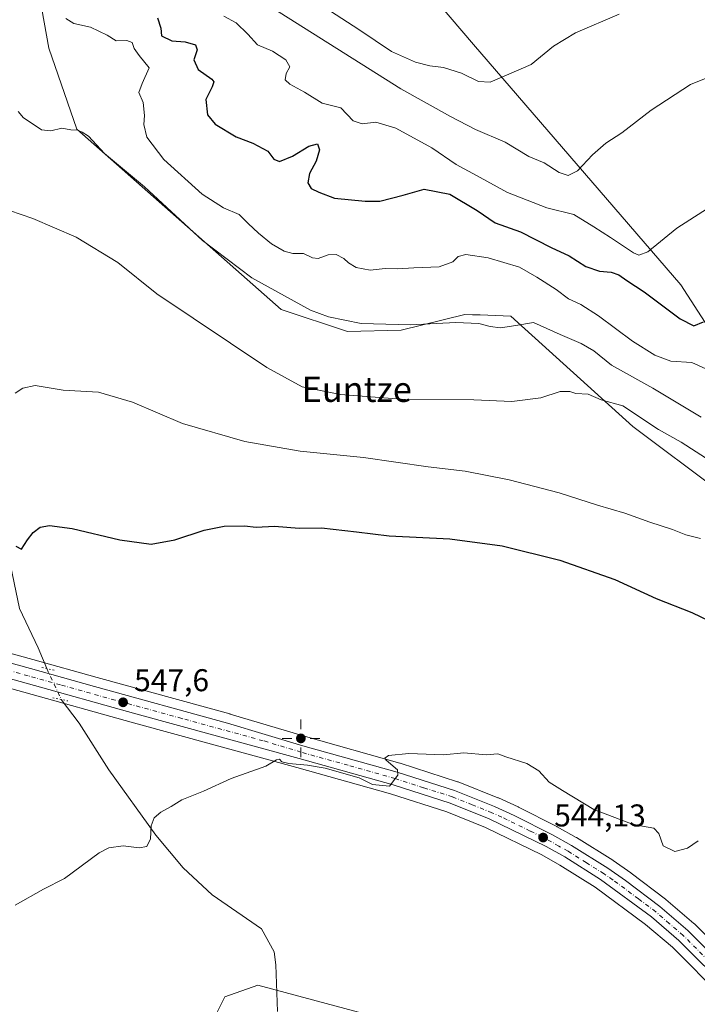
# Model space of a CAD drawing. Units: metres. Extents: x 631327 to 634783, y 4729680 to 4732059.
# Drawn here: x 632873 to 633088, y 4731512 to 4731826 of the extents above; entities that cross this region are included whole.
import ezdxf
from ezdxf.enums import TextEntityAlignment as Align

# ---------------------------------------------------------------- set-up
doc = ezdxf.new("R2010")
doc.units = ezdxf.units.M
doc.header["$MEASUREMENT"] = 0
doc.linetypes.add('DGN Style 4', pattern=[2.6384748266838614, 1.318413404963828, -0.6592067024819142, 0.001648016756204785, -0.6592067024819142])
doc.linetypes.add('DGN Style 5', pattern=[1.1536117293433497, 0.4944050268614355, -0.6592067024819142])
for name, color, linetype, lineweight in [('Carretera de calzada única Cxs', 7, 'Continuous', 13), ('Carretera de calzada única eje', 7, 'DGN Style 4', 0), ('Cementerio Cxs', 135, 'Continuous', 0), ('Corriente natural lineal', 142, 'Continuous', 13), ('Corriente natural lineal oculto', 9, 'DGN Style 4', 13), ('Cultivos herbáceos CxS', 92, 'Continuous', 0), ('Curva de nivel maestra', 30, 'Continuous', 30), ('Curva de nivel normal', 30, 'Continuous', 0), ('Matorral CxS', 135, 'Continuous', 0), ('Núcleo urbano CxS', 7, 'Continuous', 0), ('Puente lineal', 2, 'DGN Style 5', 0), ('Punto de cota en terreno', 7, 'Continuous', 0), ('Punto geodésico', 7, 'Continuous', 0), ('Rótulo de punto de cota en terreno', 7, 'Continuous', 0), ('Texto cartográfico', 7, 'Continuous', 0)]:
    doc.layers.add(name, color=color, linetype=linetype, lineweight=lineweight)
doc.styles.add('Style-Arial', font='txt')

# ---------------------------------------------------------------- blocks, each defined once
blk = doc.blocks.new('*U14')
at = {"layer": 'Matorral CxS', "color": 135, "linetype": 'Continuous', "lineweight": 0}
blk.add_polyline3d([(632931.4419, 4731501.488100001, 542.2149000000063), (632938.0992999999, 4731514.8071, 542.4627999999939), (632948.5595000006, 4731518.6129, 542.5243000000046), (632998.0062999995, 4731505.293099999, 540.6543999999994)], dxfattribs=at)
blk = doc.blocks.new('*U15')
at = {"layer": 'Cultivos herbáceos CxS', "color": 92, "linetype": 'Continuous', "lineweight": 0}
for points in [[(632998.0062999995, 4731505.293099999, 540.6543999999994), (632948.5595000006, 4731518.6129, 542.5243000000046), (632938.0992999999, 4731514.8071, 542.4627999999939), (632931.4419, 4731501.488100001, 542.2149000000063)], [(632831.1079000002, 4731623.583900001, 549.2197000000015), (632874.0888999999, 4731611.749100001, 548.196299999996), (632908.9811000006, 4731602.0185, 546.967499999999), (632960.9581000004, 4731587.7893, 545.2859999999928), (632990.8463000003, 4731579.386700001, 544.346000000005), (633008.7472999999, 4731573.654300001, 544.0424000000058), (633021.0460999999, 4731568.7643, 544.0377000000008), (633038.9912999999, 4731560.0045, 543.9661000000051), (633044.7149, 4731556.7619, 543.8478999999934), (633055.9534999998, 4731549.736500001, 543.608699999997), (633072.0220999997, 4731537.9099, 543.3246999999974), (633080.5302999998, 4731530.6173, 542.9544000000024), (633096.4064999997, 4731514.7411, 541.8340999999928)]]:
    blk.add_polyline3d(points, dxfattribs=at)
blk = doc.blocks.new('5PATER')
at = {"layer": 'Punto de cota en terreno', "linetype": 'Continuous', "lineweight": 0}
h = blk.add_hatch(color=51, dxfattribs=at)
edge = h.paths.add_edge_path()
edge.add_ellipse((0, 0), major_axis=(-0.1095731443231308, -0.1110710700762829), ratio=0.9994222409660322, start_angle=0, end_angle=360)
blk = doc.blocks.new('5PGEO')
at = {"layer": 'Cementerio Cxs', "linetype": 'Continuous', "lineweight": 0}
h = blk.add_hatch(color=5, dxfattribs=at)
edge = h.paths.add_edge_path()
edge.add_ellipse((9.672975540161133e-05, -1.615428924560547e-05), major_axis=(-0.1095731434929149, -0.1110710692347192), ratio=0.9994222409660306, start_angle=0, end_angle=360)
at = {"layer": 'Cementerio Cxs', "color": 5, "linetype": 'Continuous', "lineweight": 0}
for p, q in [((0, 0.291), (0, 0.6)), ((-0.292, 0), (-0.6, 0)), ((0.291, 0), (0.6, 0)), ((0, -0.291), (0, -0.6))]:
    blk.add_line(p, q, dxfattribs=at)

msp = doc.modelspace()

# ---------------------------------------------------------------- linework, layer by layer
at = {"layer": 'Carretera de calzada única Cxs', "color": 7, "linetype": 'Continuous', "lineweight": 13}
for points in [[(632828.3201000001, 4731632.4301, 549.6974000000046), (632876.1901000004, 4731619.2601, 548.353099999993), (632896.6001000004, 4731613.5101, 547.8653000000049), (632938.9200999998, 4731601.920100001, 546.3842000000004), (632962.8901000004, 4731594.7301, 545.6496000000043), (632992.9200999998, 4731586.290100001, 544.8206999999966), (633011.1901000004, 4731580.4301, 544.5022999999928), (633023.9101, 4731575.380100001, 544.3307000000059), (633030.2100999998, 4731572.520099999, 544.2960000000021), (633042.3701, 4731566.360099999, 544.1729999999952), (633048.3901000004, 4731562.970100001, 544.1220999999932), (633059.9600999998, 4731555.7401, 543.9070999999967), (633065.6401000004, 4731551.8101, 543.7884000000049), (633076.5301000001, 4731543.550100001, 543.5415999999968), (633085.4401000004, 4731535.9101, 543.065300000002), (633101.8201000001, 4731519.5101, 542.1340000000055)], [(632828.3201000001, 4731632.4301, 549.6974000000046), (632876.1901000004, 4731619.2601, 548.353099999993), (632896.6001000004, 4731613.5101, 547.8653000000049), (632938.9200999998, 4731601.920100001, 546.3842000000004), (632962.8901000004, 4731594.7301, 545.6496000000043), (632992.9200999998, 4731586.290100001, 544.8206999999966), (633011.1901000004, 4731580.4301, 544.5022999999928), (633023.9101, 4731575.380100001, 544.3307000000059), (633030.2100999998, 4731572.520099999, 544.2960000000021), (633042.3701, 4731566.360099999, 544.1729999999952), (633048.3901000004, 4731562.970100001, 544.1220999999932), (633059.9600999998, 4731555.7401, 543.9070999999967), (633065.6401000004, 4731551.8101, 543.7884000000049), (633076.5301000001, 4731543.550100001, 543.5415999999968), (633085.4401000004, 4731535.9101, 543.065300000002), (633101.8201000001, 4731519.5101, 542.1340000000055)], [(633098.6601, 4731516.7301, 541.9967000000033), (633082.5701000001, 4731532.8201, 542.9664000000049), (633073.8901000004, 4731540.2601, 543.3761999999988), (633057.6401000004, 4731552.220100001, 543.7263999999996), (633046.2500999998, 4731559.340100001, 543.9377999999997), (633040.3901000004, 4731562.6601, 544.034599999999), (633022.2600999996, 4731571.5101, 544.2114000000003), (633009.7600999996, 4731576.4801, 544.329899999997), (632991.7100999998, 4731582.2601, 544.6394), (632961.7600999996, 4731590.6801, 545.4695999999967), (632909.7801000001, 4731604.9101, 547.1049000000058), (632874.8901000004, 4731614.640100001, 548.2323999999935), (632831.8901000004, 4731626.4801, 549.3426999999938)], [(633098.6601, 4731516.7301, 541.9967000000033), (633082.5701000001, 4731532.8201, 542.9664000000049), (633073.8901000004, 4731540.2601, 543.3761999999988), (633057.6401000004, 4731552.220100001, 543.7263999999996), (633046.2500999998, 4731559.340100001, 543.9377999999997), (633040.3901000004, 4731562.6601, 544.034599999999), (633022.2600999996, 4731571.5101, 544.2114000000003), (633009.7600999996, 4731576.4801, 544.329899999997), (632991.7100999998, 4731582.2601, 544.6394), (632961.7600999996, 4731590.6801, 545.4695999999967), (632909.7801000001, 4731604.9101, 547.1049000000058), (632874.8901000004, 4731614.640100001, 548.2323999999935), (632831.8901000004, 4731626.4801, 549.3426999999938)]]:
    msp.add_polyline3d(points, dxfattribs=at)
at = {"layer": 'Carretera de calzada única eje', "color": 7, "linetype": 'DGN Style 4', "lineweight": 0}
msp.add_polyline3d([(633092.0500999996, 4731526.3201, 542.5914000000049), (633084.0000999998, 4731534.350099999, 543.027700000006), (633079.5500999996, 4731538.1801, 543.265400000004), (633075.2100999998, 4731541.9101, 543.449299999993), (633069.7600999996, 4731546.040100001, 543.6079999999929), (633061.6401000004, 4731552.0101, 543.7605999999942), (633058.8000999996, 4731553.9801, 543.8166999999958), (633053.1001000004, 4731557.540100001, 543.9165999999968), (633047.3201000001, 4731561.1601, 544.0271000000066), (633044.3901000004, 4731562.8101, 544.0769), (633041.3901000004, 4731564.5101, 544.1067999999941), (633035.3000999996, 4731567.590100001, 544.1851000000024), (633026.2301000003, 4731572.0101, 544.2652999999991), (633023.0800999999, 4731573.4301, 544.289499999999), (633016.8300999999, 4731575.9301, 544.3138999999937), (633010.4801000003, 4731578.460100001, 544.4658000000054), (633001.3300999999, 4731581.380100001, 544.5813000000053), (632992.3201000001, 4731584.2601, 544.7526999999973), (632977.3000999996, 4731588.4901, 545.2029999999941), (632962.3201000001, 4731592.690099999, 545.7075000000041), (632950.3300999999, 4731596.300100001, 545.9366000000009), (632924.3501000004, 4731603.4101, 546.9109000000026), (632903.1901000004, 4731609.210100001, 547.5142999999953), (632885.7500999998, 4731614.0801, 548.100099999996), (632875.5301000001, 4731616.940099999, 548.3378999999986), (632854.0301000001, 4731622.860099999, 548.8986000000004)], dxfattribs=at)
at = {"layer": 'Corriente natural lineal', "color": 142, "linetype": 'Continuous', "lineweight": 13}
for points in [[(632828.5301000001, 4731840.0801, 565.8760000000038), (632834.8300999999, 4731824.520099999, 564.8378999999986), (632839.0301000001, 4731812.6501, 564.1949000000022), (632841.0800999999, 4731802.770099999, 563.2002000000066), (632841.6801000005, 4731794.130100001, 562.0706000000064), (632842.8000999996, 4731791.460100001, 561.4440000000031), (632843.8000999996, 4731785.450099999, 560.3074999999953), (632848.0401, 4731779.610099999, 560.2045999999973), (632852.5701000001, 4731775.5601, 559.7718000000023), (632856.4101, 4731770.790100001, 558.724000000002), (632857.1901000004, 4731767.0101, 558.0835999999981), (632856.6101000002, 4731740.210100001, 556.3772000000026), (632860.8101000005, 4731719.600099999, 554.9602000000014), (632862.3501000004, 4731686.9101, 552.6410000000033), (632863.4501, 4731677.100099999, 551.3276000000042), (632866.0000999998, 4731664.880100001, 550.4511999999959), (632869.3201000001, 4731654.710100001, 549.8055000000022), (632872.7401000002, 4731638.4101, 549.149900000004), (632878.7200999996, 4731625.8201, 548.5853000000062), (632881.4275000002, 4731619.256300001, 548.1937999999936)], [(632886.0173000004, 4731609.400699999, 547.8993999999948), (632891.7500999998, 4731601.850099999, 547.4006999999983), (632901.1201, 4731587.020099999, 546.5595999999932), (632916.1700999998, 4731566.2301, 544.994399999996), (632924.7801000001, 4731555.9301, 544.5817999999999), (632934.0000999998, 4731547.2501, 543.9326000000001), (632949.7500999998, 4731536.450099999, 543.2829999999958), (632953.7500999998, 4731529.1801, 542.9079999999958), (632954.3201000001, 4731525.050100001, 542.7415999999939), (632954.8601000002, 4731510.220100001, 541.4106000000029)]]:
    msp.add_polyline3d(points, dxfattribs=at)
at = {"layer": 'Corriente natural lineal oculto', "color": 9, "linetype": 'DGN Style 4', "lineweight": 13, "extrusion": (0.01142768268160275, -0.02453846996591594, 0.9996335686441611), "elevation": -108326.3359577147, "flags": 128}
msp.add_lwpolyline([(2571262.166288179, 4020651.224059711), (2571262.166288179, 4020640.348132772)], dxfattribs=at)
at = {"layer": 'Cultivos herbáceos CxS', "color": 92, "linetype": 'Continuous', "lineweight": 0}
for points in [[(633118.2789000003, 4731687.142300001, 567.7418999999937), (633083.2311000006, 4731741.2665, 577.6199999999953), (633017.2456999999, 4731817.710100001, 592.1820000000008), (632958.5060999999, 4731886.671700001, 602.6941999999982), (632975.2692999998, 4731895.819499999, 602.1224999999977), (632985.9358999999, 4731874.474099999, 603.4514000000054), (632995.0795, 4731898.106100001, 604.2375999999931), (633009.5559, 4731917.162699999, 606.2237000000023), (633018.6989000002, 4731914.113700001, 607.1864999999962), (633020.9855000004, 4731936.9825, 612.9223999999958), (633036.2248999998, 4731959.0891, 620.309699999998), (633041.9669000005, 4731961.274499999, 620.7798999999941), (633047.4380999999, 4731963.356699999, 621.1450000000041), (633083.5723000001, 4731931.9615, 613.7728000000062), (633159.6431, 4731856.8047, 597.3227999999945)], [(633118.2789000003, 4731687.142300001, 567.7418999999937), (633083.2311000006, 4731741.2665, 577.6199999999953), (633017.2456999999, 4731817.710100001, 592.1820000000008), (632958.5060999999, 4731886.671700001, 602.6941999999982), (632975.2692999998, 4731895.819499999, 602.1224999999977), (632985.9358999999, 4731874.474099999, 603.4514000000054), (632995.0795, 4731898.106100001, 604.2375999999931), (633009.5559, 4731917.162699999, 606.2237000000023), (633018.6989000002, 4731914.113700001, 607.1864999999962), (633020.9855000004, 4731936.9825, 612.9223999999958), (633036.2248999998, 4731959.0891, 620.309699999998), (633041.9669000005, 4731961.274499999, 620.7798999999941), (633047.4380999999, 4731963.356699999, 621.1450000000041), (633083.5723000001, 4731931.9615, 613.7728000000062), (633159.6431, 4731856.8047, 597.3227999999945)], [(632876.8517000005, 4731845.664100001, 569.1184000000068), (632882.0601000005, 4731816.5953, 566.823900000003), (632890.9914999995, 4731790.802300001, 565.0054999999993), (632955.9792999999, 4731733.503500001, 564.2461999999941), (632977.1142999995, 4731726.4553, 564.6872000000003), (632994.2424999997, 4731726.9179, 565.3839000000007), (633014.4244999997, 4731731.909700001, 566.7140999999974), (633016.8658999996, 4731731.8181, 566.5286999999954), (633019.3302999996, 4731731.725500001, 566.5354999999981), (633029.1347000003, 4731731.3573, 566.2866000000067), (633067.9918999998, 4731696.291099999, 559.107600000003), (633095.4206999998, 4731675.707699999, 557.5470000000059)], [(632876.8517000005, 4731845.664100001, 569.1184000000068), (632882.0601000005, 4731816.5953, 566.823900000003), (632890.9914999995, 4731790.802300001, 565.0054999999993), (632955.9792999999, 4731733.503500001, 564.2461999999941), (632977.1142999995, 4731726.4553, 564.6872000000003), (632994.2424999997, 4731726.9179, 565.3839000000007), (633014.4244999997, 4731731.909700001, 566.7140999999974), (633016.8658999996, 4731731.8181, 566.5286999999954), (633019.3302999996, 4731731.725500001, 566.5354999999981), (633029.1347000003, 4731731.3573, 566.2866000000067), (633067.9918999998, 4731696.291099999, 559.107600000003), (633095.4206999998, 4731675.707699999, 557.5470000000059)], [(633103.9426999995, 4731521.630100001, 542.152900000001), (633087.5626999997, 4731538.030099999, 543.2151000000014), (633087.3929000003, 4731538.1875, 543.2309999999999), (633078.4707000004, 4731545.837900001, 543.7722999999969), (633078.3431000002, 4731545.940300001, 543.7767000000022), (633067.4530999997, 4731554.200300001, 544.0011999999988), (633067.3470999999, 4731554.277100001, 544.0040000000008), (633061.6671000002, 4731558.2071, 544.1140000000014), (633061.5499, 4731558.284299999, 544.1171000000032), (633049.9798999998, 4731565.5143, 544.3271999999997), (633049.8761, 4731565.576099999, 544.3277999999991), (633043.8421, 4731568.974099999, 544.3720999999932), (633043.7257000003, 4731569.0363, 544.3733000000066), (633031.5657000003, 4731575.1963, 544.4210000000021), (633031.4501, 4731575.251900001, 544.4231), (633025.1501000002, 4731578.1119, 544.4560000000056), (633025.0170999998, 4731578.168500001, 544.454899999997), (633012.2971000001, 4731583.218499999, 544.546199999997), (633012.2160999998, 4731583.249100001, 544.5497999999934), (633012.1063000001, 4731583.286699999, 544.5543999999937), (632993.8362999996, 4731589.146700001, 544.9394999999931), (632993.7317000005, 4731589.178300001, 544.9422999999952), (632963.7269000001, 4731597.611099999, 545.5936999999976), (632939.7821000004, 4731604.7937, 546.5399999999936), (632939.7125000004, 4731604.8135, 546.543399999995), (632897.4030999999, 4731616.400699999, 548.0492999999988), (632876.9946999997, 4731622.1501, 548.3977000000014), (632829.1031, 4731635.326099999, 549.9326000000001)], [(632829.1031, 4731635.326099999, 549.9326000000001), (632876.9946999997, 4731622.1501, 548.3977000000014), (632897.4030999999, 4731616.400699999, 548.0492999999988), (632939.7125000004, 4731604.8135, 546.543399999995), (632939.7821000004, 4731604.7937, 546.5399999999936), (632963.7269000001, 4731597.611099999, 545.5936999999976), (632993.7317000005, 4731589.178300001, 544.9422999999952), (632993.8362999996, 4731589.146700001, 544.9394999999931), (633012.1063000001, 4731583.286699999, 544.5543999999937), (633012.2160999998, 4731583.249100001, 544.5497999999934), (633012.2971000001, 4731583.218499999, 544.546199999997), (633025.0170999998, 4731578.168500001, 544.454899999997), (633025.1501000002, 4731578.1119, 544.4560000000056), (633031.4501, 4731575.251900001, 544.4231), (633031.5657000003, 4731575.1963, 544.4210000000021), (633043.7257000003, 4731569.0363, 544.3733000000066), (633043.8421, 4731568.974099999, 544.3720999999932), (633049.8761, 4731565.576099999, 544.3277999999991), (633049.9798999998, 4731565.5143, 544.3271999999997), (633061.5499, 4731558.284299999, 544.1171000000032), (633061.6671000002, 4731558.2071, 544.1140000000014), (633067.3470999999, 4731554.277100001, 544.0040000000008), (633067.4530999997, 4731554.200300001, 544.0011999999988), (633078.3431000002, 4731545.940300001, 543.7767000000022), (633078.4707000004, 4731545.837900001, 543.7722999999969), (633087.3929000003, 4731538.1875, 543.2309999999999), (633087.5626999997, 4731538.030099999, 543.2151000000014), (633103.9426999995, 4731521.630100001, 542.152900000001)], [(633096.4064999997, 4731514.7411, 541.8340999999928), (633080.5302999998, 4731530.6173, 542.9544000000024), (633072.0220999997, 4731537.9099, 543.3246999999974), (633055.9534999998, 4731549.736500001, 543.608699999997), (633044.7149, 4731556.7619, 543.8478999999934), (633038.9912999999, 4731560.0045, 543.9661000000051), (633021.0460999999, 4731568.7643, 544.0377000000008), (633008.7472999999, 4731573.654300001, 544.0424000000058), (632990.8463000003, 4731579.386700001, 544.346000000005), (632960.9581000004, 4731587.7893, 545.2859999999928), (632908.9811000006, 4731602.0185, 546.967499999999), (632874.0888999999, 4731611.749100001, 548.196299999996), (632831.1079000002, 4731623.583900001, 549.2197000000015)], [(632998.0062999995, 4731505.293099999, 540.6543999999994), (632948.5595000006, 4731518.6129, 542.5243000000046), (632938.0992999999, 4731514.8071, 542.4627999999939), (632931.4419, 4731501.488100001, 542.2149000000063)]]:
    msp.add_polyline3d(points, dxfattribs=at)
at = {"layer": 'Curva de nivel maestra', "color": 30, "linetype": 'Continuous', "lineweight": 30, "flags": 128}
for points, elevation in [([(632916.7000000002, 4731826.210100001), (632917.7100000001, 4731822.970100001), (632917.9299999997, 4731820.450099999), (632921.2599999999, 4731818.870100001), (632925.4600000001, 4731818.540100001), (632928.7699999996, 4731817.590100001), (632929.3099999997, 4731816.100099999), (632928.2400000002, 4731812.850099999), (632929.6399999997, 4731809.840100001), (632933.9800000006, 4731806.720100001), (632934.5800000001, 4731805.890100001), (632934.0999999996, 4731804.2501), (632932.0599999997, 4731800.270099999), (632932.5499999998, 4731795.350099999), (632935.0099999999, 4731792.4101), (632941.7300000006, 4731788.420100001), (632947.0300000003, 4731786.3301), (632951.7699999996, 4731783.790100001), (632953.7000000002, 4731781.290100001), (632955.4400000004, 4731780.5801), (632959.6100000005, 4731782.2601), (632964.7800000003, 4731785.460100001), (632967.5599999997, 4731786.190099999), (632968.1799999997, 4731784.280099999), (632967.1200000001, 4731780.610099999), (632965.0499999998, 4731776.7601), (632964.5, 4731773.720100001), (632965.5800000001, 4731771.9001), (632967.9900000002, 4731770.7601), (632972.9800000006, 4731768.880100001), (632982.7199999997, 4731767.960100001), (632987.4600000001, 4731767.9001), (632994.7999999998, 4731769.8301), (633001.5700000003, 4731771.720100001), (633009.6600000003, 4731770.100099999), (633018.3499999996, 4731765.0001), (633024.1299999999, 4731761.050100001), (633032.2400000002, 4731758.1601), (633041.9000000004, 4731753.210100001), (633047.6399999997, 4731750.4901), (633053.0300000003, 4731747.140100001), (633057.3600000005, 4731745.700099999), (633061.04, 4731745.380100001), (633063.4800000006, 4731744.470100001), (633066.0599999997, 4731742.6501), (633071.54, 4731739.040100001), (633082.9800000006, 4731730.4901), (633087.3799999999, 4731728.300100001), (633090.4400000004, 4731729.540100001)], 575), ([(632871.5599999997, 4731658.220100001), (632873.3499999996, 4731657.280099999), (632875.29, 4731660.220100001), (632877.0999999996, 4731662.5701), (632879.3499999996, 4731664.190099999), (632882.2599999999, 4731664.8101), (632889.5199999996, 4731663.780099999), (632904.6500000004, 4731660.2401), (632914.6900000004, 4731658.8201), (632922.1799999997, 4731660.2401), (632931.5, 4731663.3101), (632937.8899999997, 4731664.590100001), (632944.3499999996, 4731664.610099999), (632948.0199999996, 4731664.270099999), (632953.8499999996, 4731664.5101), (632961.7000000002, 4731663.950099999), (632968.8600000005, 4731663.970100001), (632980.0199999996, 4731662.800100001), (632990.3600000005, 4731661.4901), (633009.7199999997, 4731660.5601), (633026.3600000005, 4731658.3101), (633044.6600000003, 4731653.7301), (633062.2599999999, 4731647.5801), (633075.4199999999, 4731641.5601), (633086.7199999997, 4731637.0601), (633094.9000000004, 4731633.140100001)], 549.9999999999999)]:
    msp.add_lwpolyline(points, dxfattribs=dict(at, elevation=elevation))
at = {"layer": 'Curva de nivel normal', "color": 30, "linetype": 'Continuous', "lineweight": 0, "flags": 128}
for points, elevation in [([(632950.4699999997, 4731831.0701), (632994.0800000001, 4731803.6801), (633009.9199999999, 4731794.840100001), (633017.8799999999, 4731790.7601), (633027.3200000003, 4731786.6601), (633034.79, 4731782.100099999), (633039.75, 4731780.100099999), (633044.5300000003, 4731776.9901), (633047.3799999999, 4731776.0601), (633050.3099999997, 4731777.590100001), (633055.0999999996, 4731782.6801), (633059.3899999997, 4731786.3301), (633064.4400000004, 4731789.600099999), (633073.8300000001, 4731796.870100001), (633086.2999999998, 4731805.0601), (633095.4800000006, 4731808.7601)], 585), ([(632968.0599999997, 4731830.630100001), (632980.7300000006, 4731822.520099999), (632991.1399999997, 4731815.5601), (632998.7199999997, 4731812.120100001), (633003.3600000005, 4731810.9301), (633007.6900000004, 4731810.4001), (633013.3600000005, 4731808.6601), (633018.7800000003, 4731806.030099999), (633022.5599999997, 4731805.800100001), (633028.4800000006, 4731808.350099999), (633035.54, 4731811.420100001), (633042.6900000004, 4731817.2301), (633049.6900000004, 4731821.4301), (633063.5800000001, 4731827.440099999)], 589.9999999999999), ([(633092.0899999999, 4731714.220100001), (633086.7599999999, 4731716.640100001), (633080.0899999999, 4731717.0801), (633074.9900000002, 4731718.9001), (633067.8399999999, 4731723.420100001), (633057.0499999998, 4731731.4101), (633051.3600000005, 4731735.040100001), (633047.4600000001, 4731736.8201), (633043.5599999997, 4731739.8101), (633037.4400000004, 4731743.7401), (633031.8700000001, 4731746.950099999), (633021.9000000004, 4731749.860099999), (633014.8399999999, 4731750.9301), (633012.3899999997, 4731750.370100001), (633010.6699999999, 4731748.610099999), (633006.3099999997, 4731747.0001), (632998.29, 4731746.7601), (632993.0700000003, 4731746.420100001), (632989.1100000005, 4731746.520099999), (632984.3399999999, 4731745.970100001), (632979.9299999997, 4731746.850099999), (632977.4100000003, 4731748.3301), (632976, 4731749.690099999), (632973.5199999996, 4731750.970100001), (632971.0199999996, 4731750.890100001), (632967.8300000001, 4731749.6801), (632965.9500000002, 4731749.860099999), (632963.1699999999, 4731751.3101), (632959.6799999997, 4731751.3201), (632956.9500000002, 4731752.0001), (632952.9600000001, 4731754.4001), (632948.7599999999, 4731757.720100001), (632945.5499999998, 4731760.8101), (632942.6799999997, 4731763.6501), (632937.6100000005, 4731765.800100001), (632930.9199999999, 4731770.1601), (632918.6600000003, 4731781.200099999), (632913.2999999998, 4731788.280099999), (632912.2599999999, 4731792.280099999), (632912.4699999997, 4731795.120100001), (632912.0499999998, 4731799.300100001), (632910.7199999997, 4731802.460100001), (632911.7400000002, 4731805.290100001), (632914.0499999998, 4731810.290100001), (632910.8399999999, 4731814.2401), (632909.2000000002, 4731816.440099999), (632908.6100000005, 4731818.340100001), (632906.8899999997, 4731818.970100001), (632903.54, 4731818.9001), (632900.6600000003, 4731820.7601), (632895.3200000003, 4731823.280099999), (632890, 4731824.440099999), (632887.5099999999, 4731825.9901)], 570), ([(632937.79, 4731826.720100001), (632941.7300000006, 4731824.6601), (632945.3799999999, 4731820.9801), (632948.5, 4731817.6601), (632953.2400000002, 4731815.590100001), (632957.4900000002, 4731812.840100001), (632958.7999999998, 4731810.620100001), (632957.5599999997, 4731808.5001), (632957.2699999996, 4731806.540100001), (632958.79, 4731805.130100001), (632963.3899999997, 4731802.610099999), (632969.0499999998, 4731799.0601), (632975.0300000003, 4731797.630100001), (632978.9699999997, 4731793.520099999), (632981.7999999998, 4731792.550100001), (632986.1399999997, 4731793.020099999), (632992.5199999996, 4731791.110099999), (633003.9600000001, 4731784.880100001), (633011.6600000003, 4731779.5801), (633018.2100000001, 4731776.120100001), (633028.0899999999, 4731770.670100001), (633040.5599999997, 4731765.8101), (633049.1299999999, 4731763.710100001), (633055.5199999996, 4731759.770099999), (633060.8200000003, 4731756.350099999), (633068.2000000002, 4731751.470100001), (633069.8799999999, 4731750.780099999), (633072.6900000004, 4731751.8101), (633081.9000000004, 4731759.3201), (633101.1799999997, 4731771.620100001)], 579.9999999999999), ([(632872.2699999996, 4731796.470100001), (632874.0499999998, 4731794.470100001), (632877.7599999999, 4731792.0101), (632879.75, 4731790.610099999), (632882.7000000002, 4731790.280099999), (632886.1699999999, 4731791.090100001), (632889.04, 4731790.630100001), (632891.2400000002, 4731790.5001), (632892.6299999999, 4731789.890100001), (632894.6399999997, 4731788.5701), (632899.7999999998, 4731783.0601), (632912.54, 4731772.460100001), (632930.9500000002, 4731755.440099999), (632946.6900000004, 4731743.5601), (632965.4000000004, 4731733.220100001), (632971.0899999999, 4731731.120100001), (632981.4400000004, 4731729.030099999), (632997.1299999999, 4731728.5601), (633011.6399999997, 4731729.360099999), (633018.9000000004, 4731729.0601), (633022.5300000003, 4731728.030099999), (633025.8099999997, 4731727.670100001), (633030.6600000003, 4731728.4001), (633036.3099999997, 4731729.280099999), (633044.8200000003, 4731725.4801), (633051.4900000002, 4731722.6801), (633055.5099999999, 4731720.3201), (633061.2000000002, 4731715.720100001), (633074.3200000003, 4731708.470100001), (633084.3600000005, 4731702.350099999), (633089.6900000004, 4731699.270099999)], 565), ([(632869.5800000001, 4731764.950099999), (632877.0199999996, 4731762.4001), (632890.7699999996, 4731756.5001), (632904.0199999996, 4731748.4001), (632916.4400000004, 4731738.4801), (632951.4699999997, 4731715.0001), (632962.75, 4731708.8301), (632974.9299999997, 4731706.4101), (632995.5899999999, 4731704.840100001), (633017.2999999998, 4731704.7301), (633029.4400000004, 4731704.170100001), (633038.6900000004, 4731705.390100001), (633044.8300000001, 4731707.390100001), (633047.8700000001, 4731707.340100001), (633049.79, 4731706.700099999), (633053.7100000001, 4731706.5601), (633057.8200000003, 4731704.780099999), (633064.8099999997, 4731702.850099999), (633076.0599999997, 4731695.290100001), (633083.3600000005, 4731691.3201), (633092.9199999999, 4731685.0801)], 560), ([(632871.3799999999, 4731706.860099999), (632873.7699999996, 4731708.470100001), (632877.7000000002, 4731709.2501), (632886.5800000001, 4731707.840100001), (632897.9199999999, 4731707.1801), (632908.7400000002, 4731704.0001), (632924.5999999996, 4731697.2401), (632944.4000000004, 4731691.450099999), (632962.0499999998, 4731688.370100001), (632982.1900000004, 4731686.360099999), (633002.8200000003, 4731683.380100001), (633014.5300000003, 4731682.0601), (633028.6299999999, 4731679.290100001), (633044.5099999999, 4731675.140100001), (633056.6900000004, 4731671.2301), (633065.3600000005, 4731668.710100001), (633073.3600000005, 4731665.8101), (633080.54, 4731663.440099999), (633084.7999999998, 4731661.840100001), (633089.4600000001, 4731660.6801)], 555), ([(632871.3499999996, 4731543.9801), (632880.3499999996, 4731549.050100001), (632887.0199999996, 4731552.460100001), (632898.1200000001, 4731560.700099999), (632901.1799999997, 4731562.2301), (632905.75, 4731562.9001), (632910.7800000003, 4731562.2401), (632913.2199999997, 4731562.620100001), (632914.3799999999, 4731565.0701), (632914.6600000003, 4731569.2401), (632915.54, 4731571.7401), (632917.6799999997, 4731573.5801), (632921.0199999996, 4731575.380100001), (632924.3499999996, 4731577.470100001), (632931.29, 4731580.3101), (632940.0999999996, 4731584.2601), (632951.1799999997, 4731588.200099999), (632954.5800000001, 4731590.280099999), (632955.4400000004, 4731590.470100001), (632956.2300000006, 4731589.5601), (632958.4900000002, 4731589.0601), (632964.3700000001, 4731588.5801), (632970.0199999996, 4731587.5601), (632980.79, 4731584.550100001), (632985.1299999999, 4731582.380100001), (632990.54, 4731581.840100001), (632993.1399999997, 4731585.370100001), (632993.0300000003, 4731587.040100001), (632989.4699999997, 4731590.100099999), (632989.0499999998, 4731590.790100001), (632990.1900000004, 4731591.610099999), (632996.6900000004, 4731592.220100001), (633007.6900000004, 4731591.8101), (633014.1600000003, 4731592.4101), (633021.2100000001, 4731591.840100001), (633024.9400000004, 4731592.1801), (633027.5099999999, 4731591.140100001), (633034.2400000002, 4731589.050100001), (633038.0700000003, 4731586.700099999), (633041.2800000003, 4731583.1801), (633045.5499999998, 4731580.460100001), (633055.5099999999, 4731574.4101), (633068.0700000003, 4731569.6501), (633074.5999999996, 4731568.5001), (633076.25, 4731566.8201), (633077.5899999999, 4731562.8301), (633081.2999999998, 4731561.0601), (633085.3600000005, 4731562.090100001), (633088.7800000003, 4731564.4901)], 545)]:
    msp.add_lwpolyline(points, dxfattribs=dict(at, elevation=elevation))
at = {"layer": 'Matorral CxS', "color": 135, "linetype": 'Continuous', "lineweight": 0}
for points in [[(633159.6431, 4731856.8047, 597.3227999999945), (633083.5723000001, 4731931.9615, 613.7728000000062), (633047.4380999999, 4731963.356699999, 621.1450000000041), (633041.9669000005, 4731961.274499999, 620.7798999999941), (633036.2248999998, 4731959.0891, 620.309699999998), (633020.9855000004, 4731936.9825, 612.9223999999958), (633018.6989000002, 4731914.113700001, 607.1864999999962), (633009.5559, 4731917.162699999, 606.2237000000023), (632995.0795, 4731898.106100001, 604.2375999999931), (632985.9358999999, 4731874.474099999, 603.4514000000054), (632975.2692999998, 4731895.819499999, 602.1224999999977), (632958.5060999999, 4731886.671700001, 602.6941999999982), (633017.2456999999, 4731817.710100001, 592.1820000000008), (633083.2311000006, 4731741.2665, 577.6199999999953), (633118.2789000003, 4731687.142300001, 567.7418999999937)], [(633118.2789000003, 4731687.142300001, 567.7418999999937), (633083.2311000006, 4731741.2665, 577.6199999999953), (633017.2456999999, 4731817.710100001, 592.1820000000008), (632958.5060999999, 4731886.671700001, 602.6941999999982), (632975.2692999998, 4731895.819499999, 602.1224999999977), (632985.9358999999, 4731874.474099999, 603.4514000000054), (632995.0795, 4731898.106100001, 604.2375999999931), (633009.5559, 4731917.162699999, 606.2237000000023), (633018.6989000002, 4731914.113700001, 607.1864999999962), (633020.9855000004, 4731936.9825, 612.9223999999958), (633036.2248999998, 4731959.0891, 620.309699999998), (633041.9669000005, 4731961.274499999, 620.7798999999941), (633047.4380999999, 4731963.356699999, 621.1450000000041), (633083.5723000001, 4731931.9615, 613.7728000000062), (633159.6431, 4731856.8047, 597.3227999999945)], [(633095.4206999998, 4731675.707699999, 557.5470000000059), (633067.9918999998, 4731696.291099999, 559.107600000003), (633029.1347000003, 4731731.3573, 566.2866000000067), (633019.3302999996, 4731731.725500001, 566.5354999999981), (633016.8658999996, 4731731.8181, 566.5286999999954), (633014.4244999997, 4731731.909700001, 566.7140999999974), (632994.2424999997, 4731726.9179, 565.3839000000007), (632977.1142999995, 4731726.4553, 564.6872000000003), (632955.9792999999, 4731733.503500001, 564.2461999999941), (632890.9914999995, 4731790.802300001, 565.0054999999993), (632882.0601000005, 4731816.5953, 566.823900000003), (632876.8517000005, 4731845.664100001, 569.1184000000068)], [(632876.8517000005, 4731845.664100001, 569.1184000000068), (632882.0601000005, 4731816.5953, 566.823900000003), (632890.9914999995, 4731790.802300001, 565.0054999999993), (632955.9792999999, 4731733.503500001, 564.2461999999941), (632977.1142999995, 4731726.4553, 564.6872000000003), (632994.2424999997, 4731726.9179, 565.3839000000007), (633014.4244999997, 4731731.909700001, 566.7140999999974), (633016.8658999996, 4731731.8181, 566.5286999999954), (633019.3302999996, 4731731.725500001, 566.5354999999981), (633029.1347000003, 4731731.3573, 566.2866000000067), (633067.9918999998, 4731696.291099999, 559.107600000003), (633095.4206999998, 4731675.707699999, 557.5470000000059)], [(632998.0062999995, 4731505.293099999, 540.6543999999994), (632948.5595000006, 4731518.6129, 542.5243000000046), (632938.0992999999, 4731514.8071, 542.4627999999939), (632931.4419, 4731501.488100001, 542.2149000000063)]]:
    msp.add_polyline3d(points, dxfattribs=at)
at = {"layer": 'Núcleo urbano CxS', "color": 7, "linetype": 'Continuous', "lineweight": 0}
for points in [[(632829.1031, 4731635.326099999, 549.9326000000001), (632876.9946999997, 4731622.1501, 548.3977000000014), (632897.4030999999, 4731616.400699999, 548.0492999999988), (632939.7125000004, 4731604.8135, 546.543399999995), (632939.7821000004, 4731604.7937, 546.5399999999936), (632963.7269000001, 4731597.611099999, 545.5936999999976), (632993.7317000005, 4731589.178300001, 544.9422999999952), (632993.8362999996, 4731589.146700001, 544.9394999999931), (633012.1063000001, 4731583.286699999, 544.5543999999937), (633012.2160999998, 4731583.249100001, 544.5497999999934), (633012.2971000001, 4731583.218499999, 544.546199999997), (633025.0170999998, 4731578.168500001, 544.454899999997), (633025.1501000002, 4731578.1119, 544.4560000000056), (633031.4501, 4731575.251900001, 544.4231), (633031.5657000003, 4731575.1963, 544.4210000000021), (633043.7257000003, 4731569.0363, 544.3733000000066), (633043.8421, 4731568.974099999, 544.3720999999932), (633049.8761, 4731565.576099999, 544.3277999999991), (633049.9798999998, 4731565.5143, 544.3271999999997), (633061.5499, 4731558.284299999, 544.1171000000032), (633061.6671000002, 4731558.2071, 544.1140000000014), (633067.3470999999, 4731554.277100001, 544.0040000000008), (633067.4530999997, 4731554.200300001, 544.0011999999988), (633078.3431000002, 4731545.940300001, 543.7767000000022), (633078.4707000004, 4731545.837900001, 543.7722999999969), (633087.3929000003, 4731538.1875, 543.2309999999999), (633087.5626999997, 4731538.030099999, 543.2151000000014), (633103.9426999995, 4731521.630100001, 542.152900000001)], [(632829.1031, 4731635.326099999, 549.9326000000001), (632876.9946999997, 4731622.1501, 548.3977000000014), (632897.4030999999, 4731616.400699999, 548.0492999999988), (632939.7125000004, 4731604.8135, 546.543399999995), (632939.7821000004, 4731604.7937, 546.5399999999936), (632963.7269000001, 4731597.611099999, 545.5936999999976), (632993.7317000005, 4731589.178300001, 544.9422999999952), (632993.8362999996, 4731589.146700001, 544.9394999999931), (633012.1063000001, 4731583.286699999, 544.5543999999937), (633012.2160999998, 4731583.249100001, 544.5497999999934), (633012.2971000001, 4731583.218499999, 544.546199999997), (633025.0170999998, 4731578.168500001, 544.454899999997), (633025.1501000002, 4731578.1119, 544.4560000000056), (633031.4501, 4731575.251900001, 544.4231), (633031.5657000003, 4731575.1963, 544.4210000000021), (633043.7257000003, 4731569.0363, 544.3733000000066), (633043.8421, 4731568.974099999, 544.3720999999932), (633049.8761, 4731565.576099999, 544.3277999999991), (633049.9798999998, 4731565.5143, 544.3271999999997), (633061.5499, 4731558.284299999, 544.1171000000032), (633061.6671000002, 4731558.2071, 544.1140000000014), (633067.3470999999, 4731554.277100001, 544.0040000000008), (633067.4530999997, 4731554.200300001, 544.0011999999988), (633078.3431000002, 4731545.940300001, 543.7767000000022), (633078.4707000004, 4731545.837900001, 543.7722999999969), (633087.3929000003, 4731538.1875, 543.2309999999999), (633087.5626999997, 4731538.030099999, 543.2151000000014), (633103.9426999995, 4731521.630100001, 542.152900000001)], [(633096.4064999997, 4731514.7411, 541.8340999999928), (633080.5302999998, 4731530.6173, 542.9544000000024), (633072.0220999997, 4731537.9099, 543.3246999999974), (633055.9534999998, 4731549.736500001, 543.608699999997), (633044.7149, 4731556.7619, 543.8478999999934), (633038.9912999999, 4731560.0045, 543.9661000000051), (633021.0460999999, 4731568.7643, 544.0377000000008), (633008.7472999999, 4731573.654300001, 544.0424000000058), (632990.8463000003, 4731579.386700001, 544.346000000005), (632960.9581000004, 4731587.7893, 545.2859999999928), (632908.9811000006, 4731602.0185, 546.967499999999), (632874.0888999999, 4731611.749100001, 548.196299999996), (632831.1079000002, 4731623.583900001, 549.2197000000015)], [(633096.4064999997, 4731514.7411, 541.8340999999928), (633080.5302999998, 4731530.6173, 542.9544000000024), (633072.0220999997, 4731537.9099, 543.3246999999974), (633055.9534999998, 4731549.736500001, 543.608699999997), (633044.7149, 4731556.7619, 543.8478999999934), (633038.9912999999, 4731560.0045, 543.9661000000051), (633021.0460999999, 4731568.7643, 544.0377000000008), (633008.7472999999, 4731573.654300001, 544.0424000000058), (632990.8463000003, 4731579.386700001, 544.346000000005), (632960.9581000004, 4731587.7893, 545.2859999999928), (632908.9811000006, 4731602.0185, 546.967499999999), (632874.0888999999, 4731611.749100001, 548.196299999996), (632831.1079000002, 4731623.583900001, 549.2197000000015)]]:
    msp.add_polyline3d(points, dxfattribs=at)
at = {"layer": 'Puente lineal', "color": 2, "linetype": 'DGN Style 5', "lineweight": 0, "extrusion": (0.2119502211930524, 0.969585567682588, 0.1223966121992354), "elevation": 4721916.203254842, "flags": 128}
msp.add_lwpolyline([(392185.3571023756, -581772.467350437), (392183.7919247339, -581772.5029178588), (392180.9674620598, -581772.529517857)], dxfattribs=at)
at = {"layer": 'Puente lineal', "color": 2, "linetype": 'DGN Style 5', "lineweight": 0, "extrusion": (-0.1557939624125004, -0.9004061582861179, 0.4061982168796988), "elevation": -4358747.550497842, "flags": 128}
msp.add_lwpolyline([(-183089.283014561, 1938162.069555249), (-183086.5124770956, 1938161.925538876), (-183084.3947334089, 1938161.828251219)], dxfattribs=at)

# ---------------------------------------------------------------- block references
at = {"layer": 'Cultivos herbáceos CxS', "color": 92, "linetype": 'Continuous', "lineweight": 0}
msp.add_blockref('*U15', (0, 0), dxfattribs=at)
at = {"layer": 'Matorral CxS', "color": 135, "linetype": 'Continuous', "lineweight": 0}
msp.add_blockref('*U14', (0, 0), dxfattribs=at)
at = {"layer": 'Punto de cota en terreno', "color": 7, "linetype": 'Continuous', "lineweight": 0, "xscale": 10, "yscale": 10, "zscale": 10}
for p in [(632905.6900000004, 4731608.529999999, 547.6000000000058), (633039.3899999997, 4731565.52, 544.1300000000047)]:
    msp.add_blockref('5PATER', p, dxfattribs=at)
at = {"layer": 'Punto geodésico', "color": 7, "linetype": 'Continuous', "lineweight": 0, "xscale": 10, "yscale": 10, "zscale": 10}
msp.add_blockref('5PGEO', (632962.2818999998, 4731597.050899999, 545.72719), dxfattribs=at)

# ---------------------------------------------------------------- texts
at = {"layer": 'Rótulo de punto de cota en terreno', "color": 7, "linetype": 'Continuous', "lineweight": 0, "style": 'Style-Arial'}
for s, p in [('547,6', (632909.2177999998, 4731612.057800001)), ('544,13', (633042.9177999999, 4731569.047800001))]:
    msp.add_text(s, height=7.000000000000002, dxfattribs=at).set_placement(p)
at = {"layer": 'Texto cartográfico', "color": 7, "linetype": 'Continuous', "lineweight": 0, "style": 'Style-Arial'}
msp.add_text('Euntze', height=8, dxfattribs=at).set_placement((632980.0613914633, 4731708.07015), align=Align.MIDDLE_CENTER)

doc.saveas('drawing.dxf')
